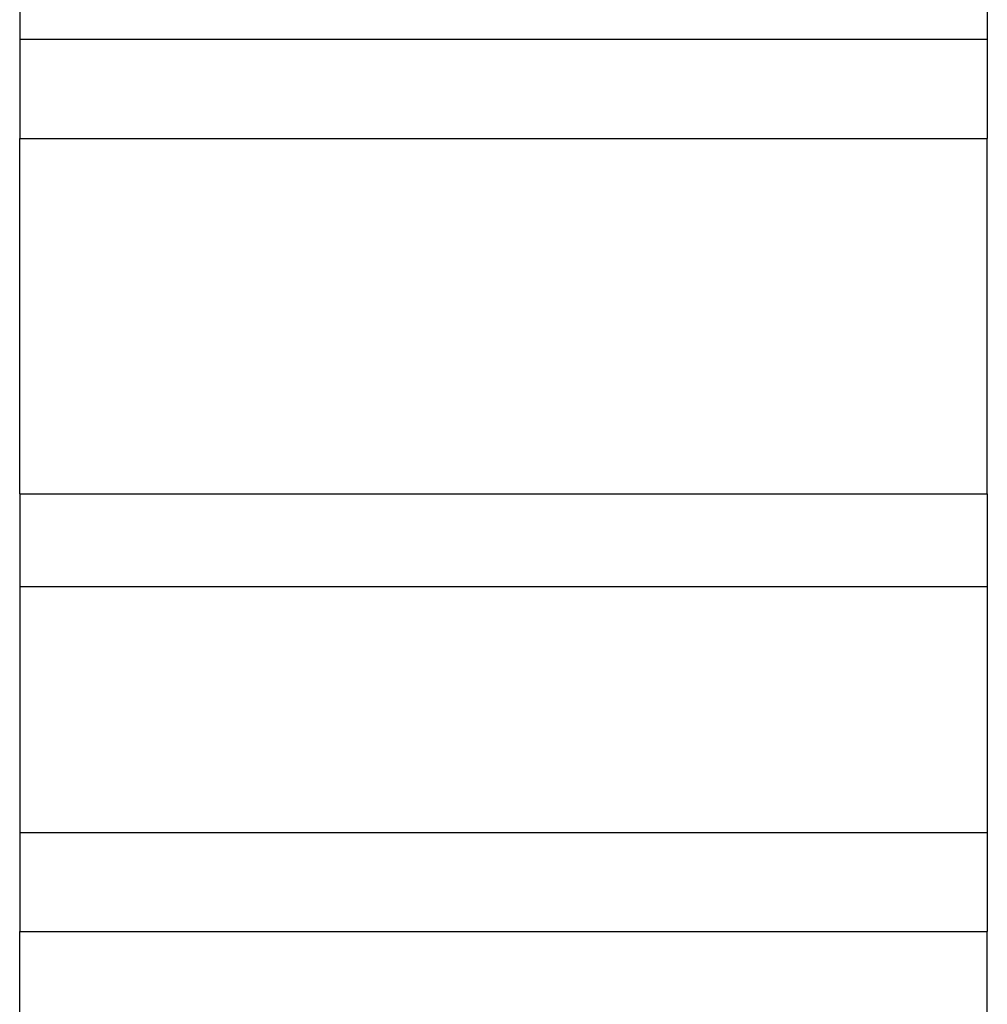
# Model space of a CAD drawing. Extents: x 179 to 1529, y 319 to 1369.
# Drawn here: x 1002 to 1027, y 1109 to 1134 of the extents above; entities that cross this region are included whole.
import ezdxf

# ---------------------------------------------------------------- set-up
doc = ezdxf.new("R2010")
doc.units = 0
doc.header["$LTSCALE"] = 4
doc.layers.add('AM_0', color=7, linetype='CONTINUOUS')

msp = doc.modelspace()

# ---------------------------------------------------------------- linework, layer by layer
at = {"layer": 'AM_0'}
for p, q in [((1001.884, 1136.906, -599.545), (1001.884, 1133.68, -599.545)), ((1001.884, 1136.906, -599.545), (1001.884, 1133.68, -599.545)), ((1001.884, 1136.906, -599.545), (1001.884, 1133.68, -599.545)), ((1026.884, 1136.906, -599.545), (1026.884, 1133.68, -599.545)), ((1026.884, 1136.906, -599.545), (1026.884, 1133.68, -599.545)), ((1026.884, 1136.906, -599.545), (1026.884, 1133.68, -599.545)), ((1001.884, 1133.68, -599.545), (1001.884, 1131.12, -599.545)), ((1001.884, 1133.68, -599.545), (1026.884, 1133.68, -599.545)), ((1001.884, 1133.68, -599.545), (1001.884, 1131.12, -599.545)), ((1001.884, 1133.68, -599.545), (1026.884, 1133.68, -599.545)), ((1001.884, 1133.68, -599.545), (1001.884, 1131.12, -599.545)), ((1001.884, 1133.68, -599.545), (1026.884, 1133.68, -599.545)), ((1026.884, 1133.68, -599.545), (1026.884, 1131.12, -599.545)), ((1026.884, 1133.68, -599.545), (1026.884, 1131.12, -599.545)), ((1026.884, 1133.68, -599.545), (1026.884, 1131.12, -599.545)), ((1001.884, 1121.934, -599.545), (1001.884, 1131.12, -599.545)), ((1001.884, 1131.12, -599.545), (1026.884, 1131.12, -599.545)), ((1001.884, 1121.934, -599.545), (1001.884, 1131.12, -599.545)), ((1001.884, 1131.12, -599.545), (1026.884, 1131.12, -599.545)), ((1001.884, 1121.934, -599.545), (1001.884, 1131.12, -599.545)), ((1001.884, 1131.12, -599.545), (1026.884, 1131.12, -599.545)), ((1026.884, 1121.934, -599.545), (1026.884, 1131.12, -599.545)), ((1026.884, 1121.934, -599.545), (1026.884, 1131.12, -599.545)), ((1026.884, 1121.934, -599.545), (1026.884, 1131.12, -599.545)), ((1001.884, 1121.934, -599.545), (1001.884, 1119.547, -599.545)), ((1001.884, 1121.934, -599.545), (1026.884, 1121.934, -599.545)), ((1001.884, 1121.934, -599.545), (1001.884, 1119.547, -599.545)), ((1001.884, 1121.934, -599.545), (1026.884, 1121.934, -599.545)), ((1001.884, 1121.934, -599.545), (1001.884, 1119.547, -599.545)), ((1001.884, 1121.934, -599.545), (1026.884, 1121.934, -599.545)), ((1026.884, 1121.934, -599.545), (1026.884, 1119.547, -599.545)), ((1026.884, 1121.934, -599.545), (1026.884, 1119.547, -599.545)), ((1026.884, 1121.934, -599.545), (1026.884, 1119.547, -599.545)), ((1001.884, 1119.547, -599.545), (1001.884, 1113.187, -599.545)), ((1001.884, 1119.547, -599.545), (1026.884, 1119.547, -599.545)), ((1001.884, 1119.547, -599.545), (1001.884, 1113.187, -599.545)), ((1001.884, 1119.547, -599.545), (1026.884, 1119.547, -599.545)), ((1001.884, 1119.547, -599.545), (1001.884, 1113.187, -599.545)), ((1001.884, 1119.547, -599.545), (1026.884, 1119.547, -599.545)), ((1026.884, 1119.547, -599.545), (1026.884, 1113.187, -599.545)), ((1026.884, 1119.547, -599.545), (1026.884, 1113.187, -599.545)), ((1026.884, 1119.547, -599.545), (1026.884, 1113.187, -599.545)), ((1001.884, 1113.187, -599.545), (1001.884, 1110.627, -599.545)), ((1001.884, 1113.187, -599.545), (1026.884, 1113.187, -599.545)), ((1001.884, 1113.187, -599.545), (1001.884, 1110.627, -599.545)), ((1001.884, 1113.187, -599.545), (1026.884, 1113.187, -599.545)), ((1001.884, 1113.187, -599.545), (1001.884, 1110.627, -599.545)), ((1001.884, 1113.187, -599.545), (1026.884, 1113.187, -599.545)), ((1026.884, 1113.187, -599.545), (1026.884, 1110.627, -599.545)), ((1026.884, 1113.187, -599.545), (1026.884, 1110.627, -599.545)), ((1026.884, 1113.187, -599.545), (1026.884, 1110.627, -599.545)), ((1001.884, 1101.44, -599.545), (1001.884, 1110.627, -599.545)), ((1001.884, 1110.627, -599.545), (1026.884, 1110.627, -599.545)), ((1001.884, 1101.44, -599.545), (1001.884, 1110.627, -599.545)), ((1001.884, 1110.627, -599.545), (1026.884, 1110.627, -599.545)), ((1001.884, 1101.44, -599.545), (1001.884, 1110.627, -599.545)), ((1001.884, 1110.627, -599.545), (1026.884, 1110.627, -599.545)), ((1026.884, 1101.44, -599.545), (1026.884, 1110.627, -599.545)), ((1026.884, 1101.44, -599.545), (1026.884, 1110.627, -599.545)), ((1026.884, 1101.44, -599.545), (1026.884, 1110.627, -599.545))]:
    msp.add_line(p, q, dxfattribs=at)

doc.saveas('drawing.dxf')
